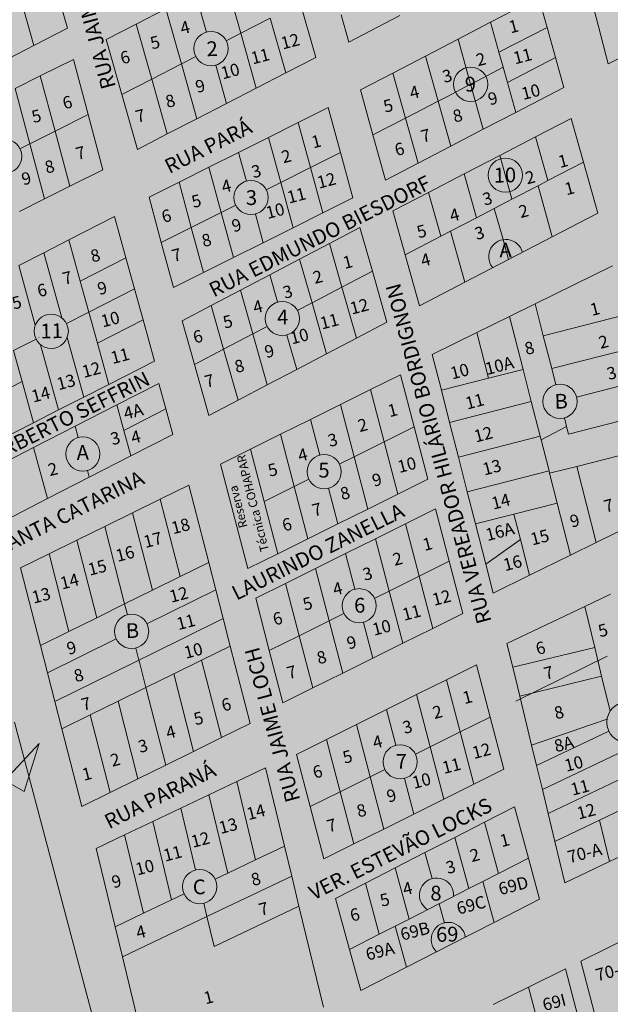
# Model space of a CAD drawing. Units: millimetres. Extents: x 1732 to 15397, y 1468 to 10081.
# Drawn here: x 8489 to 8729, y 5258 to 5658 of the extents above; entities that cross this region are included whole.
import ezdxf
from ezdxf.enums import TextEntityAlignment as Align

# ---------------------------------------------------------------- set-up
doc = ezdxf.new("R2010")
doc.units = ezdxf.units.MM
doc.linetypes.add('CONTÍNUO', pattern=[0])
for name, color, linetype in [('00 - DEMARCAÇÃO DE QUADRAS', 3, 'Continuous'), ('00 - DIVISÃO DE LOTES', 251, 'Continuous'), ('00 - INDICADOR LOTEAMENTOS', 10, 'Continuous'), ('00 - INSTITUCIONAIS', 30, 'Continuous'), ('00 - NÚMERO LOTES', 7, 'CONTÍNUO'), ('00 - TEXTO RUAS', 7, 'Continuous'), ('CORES BAIRROS', 7, 'Continuous')]:
    doc.layers.add(name, color=color, linetype=linetype)
doc.layers.add('00 - TEXTO QUADRAS', color=4, linetype='CONTÍNUO', lineweight=18)
doc.styles.get("Standard").update_dxf_attribs({"font": 'arial.ttf'})

msp = doc.modelspace()

# ---------------------------------------------------------------- hatches: boundary and pattern name
at = {"layer": 'CORES BAIRROS', "transparency": 33554534}
h = msp.add_hatch(color=5, dxfattribs=at)
h.dxf.hatch_style = 1
h.paths.add_polyline_path([(9189.57, 5842.92), (9012.24, 5752.66), (9019.8, 5720.79), (8817.93, 5619.38), (8678.23, 6152.92), (8251.31, 5907.42), (8439.89, 5199.53), (8564.32, 4711.41), (9196, 5021.64), (9211.56, 5043.23), (9387.29, 5089.53)])

# ---------------------------------------------------------------- linework, layer by layer
at = {"layer": '00 - DEMARCAÇÃO DE QUADRAS', "lineweight": 5}
for p, q in [((8501.81, 5677.04), (8508.07, 5654.72)), ((8727.82, 5640.32), (8718.23, 5677.1)), ((8602.66, 5665.11), (8608.98, 5642.82)), ((8680.01, 5657.16), (8699.53, 5667.3)), ((8699.53, 5667.3), (8702.95, 5655.1)), ((8536.01, 5656.38), (8548.06, 5662.57)), ((8622.44, 5649.05), (8619.28, 5660.2)), ((8643.09, 5659.87), (8622.44, 5649.05)), ((8666.78, 5650.3), (8680.01, 5657.16)), ((8508.07, 5654.72), (8494.46, 5647.71)), ((8523.89, 5650.14), (8536.01, 5656.38)), ((8706.36, 5642.91), (8702.95, 5655.1)), ((8754.54, 5653.61), (8727.82, 5640.32)), ((8530.22, 5627.85), (8523.89, 5650.14)), ((8653.56, 5643.43), (8666.78, 5650.3)), ((8494.46, 5647.71), (8484.3, 5642.49)), ((8497.06, 5635.35), (8510.56, 5642.09)), ((8510.56, 5642.09), (8516.56, 5619.69)), ((8608.98, 5642.82), (8596.86, 5636.59)), ((8640.34, 5636.56), (8653.56, 5643.43)), ((8706.36, 5642.91), (8709.77, 5630.71)), ((8596.86, 5636.59), (8584.81, 5630.39)), ((8627.11, 5629.7), (8640.34, 5636.56)), ((8486.83, 5630.25), (8497.06, 5635.35)), ((8584.81, 5630.39), (8572.76, 5624.19)), ((8632.23, 5611.4), (8627.11, 5629.7)), ((8709.77, 5630.71), (8690.25, 5620.57)), ((8536.54, 5605.56), (8530.22, 5627.85)), ((8572.76, 5624.19), (8560.71, 5617.99)), ((8601.89, 5616.47), (8614.08, 5622.58)), ((8614.08, 5622.58), (8619.07, 5604.24)), ((8677.02, 5613.7), (8690.25, 5620.57)), ((8516.56, 5619.69), (8522.55, 5597.3)), ((8560.71, 5617.99), (8548.66, 5611.8)), ((8589.78, 5610.4), (8601.89, 5616.47)), ((8698.27, 5610.62), (8712.76, 5618.14)), ((8712.76, 5618.14), (8717.73, 5600.37)), ((8677.02, 5613.7), (8663.8, 5606.84)), ((8548.66, 5611.8), (8536.54, 5605.56)), ((8589.78, 5610.4), (8577.66, 5604.33)), ((8637.35, 5593.1), (8632.23, 5611.4)), ((8683.79, 5603.1), (8698.27, 5610.62)), ((8663.8, 5606.84), (8650.58, 5599.97)), ((8565.55, 5598.27), (8577.66, 5604.33)), ((8619.07, 5604.24), (8624.06, 5585.91)), ((8669.31, 5595.58), (8683.79, 5603.1)), ((8522.55, 5597.3), (8509.05, 5590.56)), ((8553.43, 5592.2), (8565.55, 5598.27)), ((8650.58, 5599.97), (8637.35, 5593.1)), ((8703.25, 5592.85), (8717.73, 5600.37)), ((8717.73, 5600.37), (8723.52, 5579.67)), ((8654.82, 5588.06), (8669.31, 5595.58)), ((8703.25, 5592.85), (8699.27, 5590.79)), ((8509.05, 5590.56), (8498.82, 5585.45)), ((8541.25, 5586.09), (8553.43, 5592.2)), ((8688.68, 5585.29), (8699.27, 5590.79)), ((8498.82, 5585.45), (8488.6, 5580.35)), ((8546.24, 5567.76), (8541.25, 5586.09)), ((8624.06, 5585.91), (8611.88, 5579.81)), ((8640.34, 5580.54), (8654.82, 5588.06)), ((8688.68, 5585.29), (8681.52, 5581.57)), ((8645.31, 5562.77), (8640.34, 5580.54)), ((8674.28, 5577.81), (8681.52, 5581.57)), ((8508.69, 5568.79), (8527.23, 5578.24)), ((8527.23, 5578.24), (8531.85, 5561.52)), ((8611.88, 5579.81), (8599.76, 5573.74)), ((8674.28, 5577.81), (8663.77, 5572.35)), ((8723.52, 5579.67), (8705.06, 5570.08)), ((8599.76, 5573.74), (8587.65, 5567.67)), ((8614.56, 5567.32), (8626.95, 5573.82)), ((8626.95, 5573.82), (8632, 5556.07)), ((8498.51, 5563.6), (8508.69, 5568.79)), ((8645.31, 5562.77), (8659.79, 5570.29)), ((8659.79, 5570.29), (8663.77, 5572.35)), ((8705.06, 5570.08), (8687.29, 5560.86)), ((8551.23, 5549.43), (8546.24, 5567.76)), ((8587.65, 5567.67), (8575.53, 5561.6)), ((8602.43, 5560.96), (8614.56, 5567.32)), ((8488.32, 5558.41), (8498.51, 5563.6)), ((8531.85, 5561.52), (8535.34, 5548.92)), ((8575.53, 5561.6), (8563.42, 5555.53)), ((8590.35, 5554.62), (8602.43, 5560.96)), ((8651.1, 5542.06), (8645.31, 5562.77)), ((8687.29, 5560.86), (8669.56, 5551.65)), ((8698.12, 5542.81), (8729.54, 5558.24)), ((8563.42, 5555.53), (8551.23, 5549.43)), ((8578.39, 5548.35), (8590.35, 5554.62)), ((8632, 5556.07), (8637.87, 5535.39)), ((8535.34, 5548.92), (8538.82, 5536.33)), ((8669.56, 5551.65), (8651.1, 5542.06)), ((8566.52, 5542.13), (8578.39, 5548.35)), ((8554.7, 5535.93), (8566.52, 5542.13)), ((8687.71, 5537.69), (8698.12, 5542.81)), ((8674.42, 5531.16), (8687.71, 5537.69)), ((8538.82, 5536.33), (8543.44, 5519.6)), ((8559.74, 5518.18), (8554.7, 5535.93)), ((8637.87, 5535.39), (8625.47, 5528.89)), ((8625.47, 5528.89), (8613.35, 5522.53)), ((8656.3, 5522.26), (8674.42, 5531.16)), ((8601.26, 5516.19), (8613.35, 5522.53)), ((8660.01, 5507.73), (8656.3, 5522.26)), ((8543.44, 5519.6), (8524.91, 5510.16)), ((8565.61, 5497.5), (8559.74, 5518.18)), ((8601.26, 5516.19), (8589.31, 5509.92)), ((8631.22, 5508.02), (8643.4, 5514.08)), ((8643.4, 5514.08), (8648.93, 5492.86)), ((8524.91, 5510.16), (8514.72, 5504.96)), ((8528.19, 5501.83), (8545.21, 5510.56)), ((8545.21, 5510.56), (8548.05, 5500.19)), ((8589.31, 5509.92), (8577.44, 5503.7)), ((8514.72, 5504.96), (8504.54, 5499.77)), ((8619.04, 5501.97), (8631.22, 5508.02)), ((8663.36, 5494.65), (8660.01, 5507.73)), ((8528.19, 5501.83), (8511.28, 5493.16)), ((8577.44, 5503.7), (8565.61, 5497.5)), ((8606.86, 5495.92), (8619.04, 5501.97)), ((8504.54, 5499.77), (8494.36, 5494.58)), ((8548.05, 5500.19), (8550.9, 5489.82)), ((8494.36, 5494.58), (8475.82, 5485.14)), ((8494.37, 5484.49), (8511.28, 5493.16)), ((8594.68, 5489.87), (8606.86, 5495.92)), ((8648.93, 5492.86), (8654.47, 5471.64)), ((8666.95, 5480.61), (8663.36, 5494.65)), ((8550.9, 5489.82), (8533.87, 5481.1)), ((8582.5, 5483.81), (8594.68, 5489.87)), ((8477.42, 5475.8), (8494.37, 5484.49)), ((8516.97, 5472.43), (8533.87, 5481.1)), ((8570.34, 5477.77), (8582.5, 5483.81)), ((8670.55, 5466.56), (8666.95, 5480.61)), ((8581.41, 5435.33), (8570.34, 5477.77)), ((8516.97, 5472.43), (8500.06, 5463.76)), ((8545.84, 5463.58), (8557.45, 5469.29)), ((8557.45, 5469.29), (8565.52, 5437.81)), ((8654.47, 5471.64), (8642.29, 5465.58)), ((8642.29, 5465.58), (8630.11, 5459.53)), ((8673.89, 5453.48), (8670.55, 5466.56)), ((8500.06, 5463.76), (8483.11, 5455.07)), ((8534.54, 5458.02), (8545.84, 5463.58)), ((8523.23, 5452.46), (8534.54, 5458.02)), ((8630.11, 5459.53), (8617.93, 5453.48)), ((8645.48, 5453.52), (8657.66, 5459.57)), ((8657.66, 5459.57), (8663.19, 5438.35)), ((8617.93, 5453.48), (8605.75, 5447.43)), ((8633.3, 5447.48), (8645.48, 5453.52)), ((8678.08, 5437.1), (8673.89, 5453.48)), ((8739.45, 5454.05), (8722.91, 5445.93)), ((8511.93, 5446.9), (8523.23, 5452.46)), ((8500.62, 5441.33), (8511.93, 5446.9)), ((8605.75, 5447.43), (8593.57, 5441.37)), ((8621.12, 5441.43), (8633.3, 5447.48)), ((8722.91, 5445.93), (8712.49, 5440.81)), ((8489.09, 5435.66), (8500.62, 5441.33)), ((8593.57, 5441.37), (8581.41, 5435.33)), ((8608.94, 5435.38), (8621.12, 5441.43)), ((8695.83, 5432.63), (8712.49, 5440.81)), ((8565.52, 5437.81), (8568.38, 5426.67)), ((8663.19, 5438.35), (8668.71, 5417.12)), ((8681.08, 5425.38), (8678.08, 5437.1)), ((8497.16, 5404.18), (8489.09, 5435.66)), ((8596.75, 5429.34), (8608.94, 5435.38)), ((8695.83, 5432.63), (8681.08, 5425.38)), ((8584.58, 5423.3), (8596.75, 5429.34)), ((8568.38, 5426.67), (8571.36, 5415.04)), ((8718.25, 5420.03), (8728.72, 5425.01)), ((8590.11, 5402.07), (8584.58, 5423.3)), ((8668.71, 5417.12), (8656.53, 5411.08)), ((8686.65, 5404.99), (8718.25, 5420.03)), ((8571.36, 5415.04), (8574.21, 5403.9)), ((8656.53, 5411.08), (8644.35, 5405.03)), ((8644.35, 5405.03), (8632.16, 5398.98)), ((8689, 5395.27), (8686.65, 5404.99)), ((8500.02, 5393.04), (8497.16, 5404.18)), ((8574.21, 5403.9), (8582.29, 5372.42)), ((8595.63, 5380.85), (8590.11, 5402.07)), ((8632.16, 5398.98), (8619.98, 5392.94)), ((8727.32, 5399.78), (8690.27, 5381.52)), ((8503, 5381.42), (8500.02, 5393.04)), ((8619.98, 5392.94), (8607.8, 5386.89)), ((8662.08, 5390.24), (8674.25, 5396.3)), ((8674.25, 5396.3), (8679.8, 5375.08)), ((8691.83, 5383.61), (8689, 5395.27)), ((8649.9, 5384.18), (8662.08, 5390.24)), ((8607.8, 5386.89), (8595.63, 5380.85)), ((8505.86, 5370.28), (8503, 5381.42)), ((8637.73, 5378.11), (8649.9, 5384.18)), ((8696.67, 5363.69), (8691.83, 5383.61)), ((8625.55, 5372.05), (8637.73, 5378.11)), ((8486.55, 5372.95), (8524.27, 5231.18)), ((8679.8, 5375.08), (8685.35, 5353.87)), ((8513.93, 5338.8), (8505.86, 5370.28)), ((8582.29, 5372.42), (8570.69, 5366.72)), ((8613.38, 5365.99), (8625.55, 5372.05)), ((8570.69, 5366.72), (8559.38, 5361.15)), ((8601.22, 5359.93), (8613.38, 5365.99)), ((8559.38, 5361.15), (8548.07, 5355.59)), ((8698.67, 5355.43), (8696.67, 5363.69)), ((8606.77, 5338.72), (8601.22, 5359.93)), ((8548.07, 5355.59), (8536.77, 5350.03)), ((8576.86, 5348.86), (8588.54, 5354.42)), ((8588.54, 5354.42), (8596.25, 5322.64)), ((8685.35, 5353.87), (8673.18, 5347.81)), ((8701.03, 5345.71), (8698.67, 5355.43)), ((8536.77, 5350.03), (8525.46, 5344.47)), ((8565.48, 5343.45), (8576.86, 5348.86)), ((8673.18, 5347.81), (8661, 5341.74)), ((8703.39, 5335.99), (8701.03, 5345.71)), ((8525.46, 5344.47), (8513.93, 5338.8)), ((8554.11, 5338.04), (8565.48, 5343.45)), ((8661, 5341.74), (8648.83, 5335.68)), ((8724.21, 5333.22), (8742.99, 5342.15)), ((8542.73, 5332.62), (8554.11, 5338.04)), ((8612.32, 5317.5), (8606.77, 5338.72)), ((8677.58, 5332.4), (8689.69, 5338.59)), ((8689.69, 5338.59), (8695.35, 5317.81)), ((8648.83, 5335.68), (8636.66, 5329.62)), ((8706.15, 5324.62), (8703.39, 5335.99)), ((8724.21, 5333.22), (8706.15, 5324.62)), ((8531.35, 5327.21), (8542.73, 5332.62)), ((8636.66, 5329.62), (8624.48, 5323.56)), ((8665.47, 5326.21), (8677.58, 5332.4)), ((8756.46, 5329.81), (8728.29, 5316.4)), ((8519.75, 5321.69), (8531.35, 5327.21)), ((8653.35, 5320.03), (8665.47, 5326.21)), ((8671.13, 5305.44), (8665.47, 5326.21)), ((8527.46, 5289.91), (8519.75, 5321.69)), ((8596.25, 5322.64), (8599.2, 5310.49)), ((8624.48, 5323.56), (8612.32, 5317.5)), ((8710.23, 5307.81), (8706.15, 5324.62)), ((8641.24, 5313.84), (8653.35, 5320.03)), ((8683.24, 5311.62), (8695.35, 5317.81)), ((8695.35, 5317.81), (8699.9, 5301.12)), ((8805.27, 5319.82), (8716.72, 5275.98)), ((8629.13, 5307.65), (8641.24, 5313.84)), ((8646.91, 5293.06), (8641.24, 5313.84)), ((8728.29, 5316.4), (8710.23, 5307.81)), ((8599.2, 5310.49), (8602.14, 5298.35)), ((8676.89, 5308.38), (8683.24, 5311.62)), ((8617.03, 5301.47), (8629.13, 5307.65)), ((8634.8, 5286.88), (8629.13, 5307.65)), ((8659.08, 5299.28), (8671.13, 5305.44)), ((8671.13, 5305.44), (8676.89, 5308.38)), ((8622.7, 5280.69), (8617.03, 5301.47)), ((8699.9, 5301.12), (8681.44, 5291.69)), ((8602.14, 5298.35), (8567.71, 5281.96)), ((8602.14, 5298.35), (8612.12, 5257.24)), ((8659.02, 5299.25), (8646.91, 5293.06)), ((8659.08, 5299.28), (8659.02, 5299.25)), ((8530.41, 5277.76), (8564.77, 5294.11)), ((8564.77, 5294.11), (8567.71, 5281.96)), ((8641.27, 5290.18), (8646.91, 5293.06)), ((8530.41, 5277.76), (8527.46, 5289.91)), ((8641.27, 5290.18), (8634.8, 5286.88)), ((8681.44, 5291.69), (8663.63, 5282.59)), ((8622.7, 5280.69), (8634.8, 5286.88)), ((8627.25, 5264), (8622.7, 5280.69)), ((8663.63, 5282.59), (8645.82, 5273.49)), ((8543.33, 5224.51), (8530.41, 5277.76)), ((8645.82, 5273.49), (8627.25, 5264)), ((8695.46, 5265.45), (8710.45, 5272.87)), ((8710.45, 5272.87), (8716.37, 5250.02)), ((8716.72, 5275.98), (8736.74, 5198.74)), ((8681.12, 5258.35), (8695.46, 5265.45))]:
    msp.add_line(p, q, dxfattribs=at)
at = {"layer": '00 - DIVISÃO DE LOTES', "lineweight": 5}
for p, q in [((8572.16, 5674.97), (8578.49, 5652.68)), ((8494.46, 5647.71), (8488.2, 5670.03)), ((8560.11, 5668.77), (8564.54, 5653.16)), ((8548.06, 5662.57), (8554.39, 5640.28)), ((8590.53, 5658.87), (8578.49, 5652.68)), ((8590.53, 5658.87), (8596.86, 5636.59)), ((8680.01, 5657.16), (8683.42, 5644.96)), ((8542.34, 5634.08), (8536.01, 5656.38)), ((8578.49, 5652.68), (8572.61, 5649.65)), ((8584.81, 5630.39), (8578.49, 5652.68)), ((8702.95, 5655.1), (8683.42, 5644.96)), ((8670.79, 5635.98), (8666.78, 5650.3)), ((8683.42, 5644.96), (8685.13, 5638.87)), ((8560.26, 5643.3), (8554.39, 5640.28)), ((8653.56, 5643.43), (8658.68, 5625.13)), ((8686.83, 5632.77), (8706.36, 5642.91)), ((8542.34, 5634.08), (8554.39, 5640.28)), ((8554.39, 5640.28), (8560.71, 5617.99)), ((8568.33, 5639.8), (8572.76, 5624.19)), ((8640.34, 5636.56), (8645.46, 5618.27)), ((8685.13, 5638.87), (8674.4, 5633.3)), ((8685.13, 5638.87), (8686.83, 5632.77)), ((8497.06, 5635.35), (8503.06, 5612.95)), ((8542.34, 5634.08), (8530.22, 5627.85)), ((8548.66, 5611.8), (8542.34, 5634.08)), ((8671.9, 5632), (8670.79, 5635.98)), ((8674.4, 5633.3), (8671.9, 5632)), ((8690.25, 5620.57), (8686.83, 5632.77)), ((8486.83, 5630.25), (8492.83, 5607.84)), ((8671.9, 5632), (8662.17, 5626.94)), ((8671.9, 5632), (8673.92, 5624.81)), ((8658.68, 5625.13), (8645.46, 5618.27)), ((8658.68, 5625.13), (8662.17, 5626.94)), ((8658.68, 5625.13), (8663.8, 5606.84)), ((8673.92, 5624.81), (8677.02, 5613.7)), ((8503.06, 5612.95), (8516.56, 5619.69)), ((8601.89, 5616.47), (8606.89, 5598.14)), ((8632.23, 5611.4), (8645.46, 5618.27)), ((8645.46, 5618.27), (8650.58, 5599.97)), ((8492.83, 5607.84), (8503.06, 5612.95)), ((8509.05, 5590.56), (8503.06, 5612.95)), ((8594.77, 5592.07), (8589.78, 5610.4)), ((8703.25, 5592.85), (8698.27, 5610.62)), ((8492.83, 5607.84), (8488.81, 5605.84)), ((8498.82, 5585.45), (8492.83, 5607.84)), ((8577.66, 5604.33), (8580.83, 5592.7)), ((8619.07, 5604.24), (8606.89, 5598.14)), ((8685.02, 5598.71), (8683.79, 5603.1)), ((8570.54, 5579.93), (8565.55, 5598.27)), ((8606.89, 5598.14), (8594.77, 5592.07)), ((8611.88, 5579.81), (8606.89, 5598.14)), ((8685.02, 5598.71), (8688.68, 5585.29)), ((8669.31, 5595.58), (8674.28, 5577.81)), ((8553.43, 5592.2), (8558.43, 5573.86)), ((8588.87, 5589.11), (8594.77, 5592.07)), ((8599.76, 5573.74), (8594.77, 5592.07)), ((8705.06, 5570.08), (8699.27, 5590.79)), ((8659.79, 5570.29), (8654.82, 5588.06)), ((8576.45, 5582.89), (8570.54, 5579.93)), ((8681.52, 5581.57), (8685.05, 5568.97)), ((8570.54, 5579.93), (8558.43, 5573.86)), ((8570.54, 5579.93), (8575.53, 5561.6)), ((8587.65, 5567.67), (8584.48, 5579.3)), ((8546.24, 5567.76), (8558.43, 5573.86)), ((8563.42, 5555.53), (8558.43, 5573.86)), ((8508.69, 5568.79), (8513.32, 5552.07)), ((8669.56, 5551.65), (8663.77, 5572.35)), ((8685.05, 5568.97), (8687.29, 5560.86)), ((8614.56, 5567.32), (8619.6, 5549.57)), ((8505.82, 5537.15), (8498.51, 5563.6)), ((8513.32, 5552.07), (8531.85, 5561.52)), ((8602.43, 5560.96), (8607.48, 5543.21)), ((8495.03, 5534.15), (8488.32, 5558.41)), ((8593.46, 5543.64), (8590.35, 5554.62)), ((8619.6, 5549.57), (8632, 5556.07)), ((8516.8, 5539.47), (8513.32, 5552.07)), ((8535.34, 5548.92), (8516.8, 5539.47)), ((8619.6, 5549.57), (8607.48, 5543.21)), ((8619.6, 5549.57), (8625.47, 5528.89)), ((8583.43, 5530.61), (8578.39, 5548.35)), ((8566.52, 5542.13), (8571.56, 5524.38)), ((8593.49, 5543.56), (8593.46, 5543.64)), ((8607.48, 5543.21), (8602.02, 5540.35)), ((8613.35, 5522.53), (8607.48, 5543.21)), ((8698.12, 5542.81), (8701.43, 5529.89)), ((8505.83, 5537.14), (8505.82, 5537.15)), ((8516.8, 5539.47), (8507.72, 5534.84)), ((8516.8, 5539.47), (8520.28, 5526.88)), ((8602.02, 5540.35), (8601.54, 5540.1)), ((8693.2, 5516.22), (8687.71, 5537.69)), ((8734.62, 5538.38), (8701.43, 5529.89)), ((8507.72, 5534.84), (8507.71, 5534.84)), ((8538.82, 5536.33), (8520.28, 5526.88)), ((8589.24, 5533.65), (8583.43, 5530.61)), ((8486.25, 5523.9), (8495.34, 5528.53)), ((8496.43, 5529.09), (8496.48, 5529.12)), ((8508.02, 5529.21), (8508.02, 5529.22)), ((8508.02, 5529.21), (8514.72, 5504.96)), ((8583.43, 5530.61), (8571.56, 5524.38)), ((8589.31, 5509.92), (8583.43, 5530.61)), ((8597.29, 5530.19), (8601.26, 5516.19)), ((8679.16, 5512.63), (8674.42, 5531.16)), ((8704.84, 5516.56), (8701.43, 5529.89)), ((8504.54, 5499.77), (8497.22, 5526.24)), ((8524.91, 5510.16), (8520.28, 5526.88)), ((8704.84, 5516.56), (8738.03, 5525.05)), ((8486.25, 5523.9), (8489.73, 5511.31)), ((8559.74, 5518.18), (8571.56, 5524.38)), ((8577.44, 5503.7), (8571.56, 5524.38)), ((8704.84, 5516.56), (8706.52, 5509.97)), ((8660.01, 5507.73), (8679.16, 5512.63)), ((8679.16, 5512.63), (8693.2, 5516.22)), ((8693.2, 5516.22), (8696.55, 5503.14)), ((8489.73, 5511.31), (8471.2, 5501.86)), ((8489.73, 5511.31), (8494.36, 5494.58)), ((8741.44, 5511.73), (8714.97, 5504.96)), ((8714.97, 5504.96), (8741.44, 5511.73)), ((8636.75, 5486.8), (8631.22, 5508.02)), ((8531.03, 5491.46), (8528.19, 5501.83)), ((8531.03, 5491.46), (8528.19, 5501.83)), ((8619.04, 5501.97), (8624.58, 5480.75)), ((8663.36, 5494.65), (8696.55, 5503.14)), ((8696.55, 5503.14), (8700.14, 5489.1)), ((8531.03, 5491.46), (8548.05, 5500.19)), ((8711.65, 5489.92), (8744.84, 5498.41)), ((8511.28, 5493.16), (8512.53, 5488.59)), ((8610.65, 5481.38), (8606.86, 5495.92)), ((8648.93, 5492.86), (8636.75, 5486.8)), ((8700.51, 5487.68), (8710.87, 5492.98)), ((8710.87, 5492.98), (8709.97, 5496.51)), ((8710.87, 5492.98), (8711.65, 5489.92)), ((8533.87, 5481.1), (8531.03, 5491.46)), ((8533.87, 5481.1), (8531.03, 5491.46)), ((8594.68, 5489.87), (8600.22, 5468.65)), ((8666.95, 5480.61), (8700.14, 5489.1)), ((8700.14, 5489.1), (8700.51, 5487.68)), ((8624.58, 5480.75), (8636.75, 5486.8)), ((8642.29, 5465.58), (8636.75, 5486.8)), ((8700.51, 5487.68), (8703.74, 5475.05)), ((8500.06, 5463.76), (8494.37, 5484.49)), ((8588.04, 5462.59), (8582.5, 5483.81)), ((8618.75, 5477.86), (8624.58, 5480.75)), ((8630.11, 5459.53), (8624.58, 5480.75)), ((8715, 5476.84), (8732.48, 5481.31)), ((8618.62, 5477.79), (8618.75, 5477.86)), ((8704, 5474.03), (8715, 5476.84)), ((8715, 5476.84), (8722.91, 5445.93)), ((8516.21, 5475.19), (8516.97, 5472.43)), ((8703.74, 5475.05), (8670.55, 5466.56)), ((8704, 5474.03), (8703.74, 5475.05)), ((8707.08, 5461.97), (8704, 5474.03)), ((8600.22, 5468.65), (8588.04, 5462.59)), ((8600.22, 5468.65), (8606.18, 5471.61)), ((8600.22, 5468.65), (8605.75, 5447.43)), ((8614.15, 5467.98), (8614.16, 5467.94)), ((8617.93, 5453.48), (8614.16, 5467.94)), ((8545.84, 5463.58), (8553.92, 5432.1)), ((8593.57, 5441.37), (8588.04, 5462.59)), ((8707.08, 5461.97), (8689.48, 5457.46)), ((8712.49, 5440.81), (8707.08, 5461.97)), ((8534.54, 5458.02), (8542.61, 5426.54)), ((8673.89, 5453.48), (8689.48, 5457.46)), ((8689.48, 5457.46), (8692.11, 5447.16)), ((8651.01, 5432.3), (8645.48, 5453.52)), ((8531.31, 5420.98), (8523.23, 5452.46)), ((8511.93, 5446.9), (8520, 5415.42)), ((8638.82, 5426.25), (8633.3, 5447.48)), ((8692.11, 5447.16), (8678.08, 5437.1)), ((8692.11, 5447.16), (8695.83, 5432.63)), ((8508.69, 5409.85), (8500.62, 5441.33)), ((8624.88, 5426.98), (8621.12, 5441.43)), ((8553.92, 5432.1), (8565.52, 5437.81)), ((8663.19, 5438.35), (8651.01, 5432.3)), ((8614.46, 5414.16), (8608.94, 5435.38)), ((8542.61, 5426.54), (8553.92, 5432.1)), ((8602.28, 5408.12), (8596.75, 5429.34)), ((8638.82, 5426.25), (8651.01, 5432.3)), ((8656.53, 5411.08), (8651.01, 5432.3)), ((8542.61, 5426.54), (8531.31, 5420.98)), ((8568.38, 5426.67), (8540.39, 5412.9)), ((8633, 5423.36), (8638.82, 5426.25)), ((8638.82, 5426.25), (8644.35, 5405.03)), ((8520, 5415.42), (8531.31, 5420.98)), ((8531.31, 5420.98), (8532.44, 5416.56)), ((8633, 5423.36), (8632.87, 5423.3)), ((8614.46, 5414.16), (8620.43, 5417.12)), ((8722.3, 5403.35), (8718.25, 5420.03)), ((8520, 5415.42), (8508.69, 5409.85)), ((8571.36, 5415.04), (8541.57, 5400.39)), ((8602.28, 5408.12), (8614.46, 5414.16)), ((8614.46, 5414.16), (8619.98, 5392.94)), ((8628.38, 5413.54), (8628.4, 5413.45)), ((8632.16, 5398.98), (8628.4, 5413.45)), ((8508.69, 5409.85), (8497.16, 5404.18)), ((8533.93, 5410.75), (8534.16, 5409.84)), ((8527.93, 5406.77), (8500.02, 5393.04)), ((8602.28, 5408.12), (8590.11, 5402.07)), ((8607.8, 5386.89), (8602.28, 5408.12)), ((8535.89, 5403.11), (8537.14, 5398.21)), ((8562.61, 5398.2), (8574.21, 5403.9)), ((8689, 5395.27), (8722.3, 5403.35)), ((8725.13, 5391.69), (8722.3, 5403.35)), ((8534.92, 5397.12), (8503, 5381.42)), ((8534.92, 5397.12), (8537.14, 5398.21)), ((8537.14, 5398.21), (8541.57, 5400.39)), ((8537.14, 5398.21), (8537.38, 5397.3)), ((8540, 5387.07), (8537.38, 5397.3)), ((8562.61, 5398.2), (8551.31, 5392.64)), ((8562.61, 5398.2), (8570.69, 5366.72)), ((8540, 5387.07), (8551.31, 5392.64)), ((8559.38, 5361.15), (8551.31, 5392.64)), ((8662.08, 5390.24), (8667.63, 5369.02)), ((8725.13, 5391.69), (8691.83, 5383.61)), ((8725.13, 5391.69), (8728.57, 5377.5)), ((8540, 5387.07), (8528.69, 5381.51)), ((8548.07, 5355.59), (8540, 5387.07)), ((8517.39, 5375.95), (8528.69, 5381.51)), ((8536.77, 5350.03), (8528.69, 5381.51)), ((8655.45, 5362.96), (8649.9, 5384.18)), ((8641.52, 5363.62), (8637.73, 5378.11)), ((8505.86, 5370.28), (8517.39, 5375.95)), ((8525.46, 5344.47), (8517.39, 5375.95)), ((8679.8, 5375.08), (8667.63, 5369.02)), ((8727.31, 5374.25), (8721.03, 5372.09)), ((8631.1, 5350.84), (8625.55, 5372.05)), ((8667.63, 5369.02), (8655.45, 5362.96)), ((8667.63, 5369.02), (8673.18, 5347.81)), ((8721.03, 5372.09), (8696.67, 5363.69)), ((8727.76, 5369.27), (8698.67, 5355.43)), ((8728, 5369.39), (8727.76, 5369.27)), ((8618.93, 5344.77), (8613.38, 5365.99)), ((8655.45, 5362.96), (8649.5, 5359.99)), ((8661, 5341.74), (8655.45, 5362.96)), ((8737.87, 5363.24), (8701.03, 5345.71)), ((8631.1, 5350.84), (8637.06, 5353.8)), ((8703.39, 5335.99), (8740.23, 5353.52)), ((8584.57, 5317.09), (8576.86, 5348.86)), ((8618.93, 5344.77), (8631.1, 5350.84)), ((8636.66, 5329.62), (8631.1, 5350.84)), ((8645.04, 5350.18), (8648.83, 5335.68)), ((8618.93, 5344.77), (8606.77, 5338.72)), ((8624.48, 5323.56), (8618.93, 5344.77)), ((8573.2, 5311.67), (8565.48, 5343.45)), ((8554.11, 5338.04), (8560.18, 5313.01)), ((8728.29, 5316.4), (8724.21, 5333.22)), ((8550.44, 5300.84), (8542.73, 5332.62)), ((8677.58, 5332.4), (8683.24, 5311.62)), ((8531.35, 5327.21), (8539.06, 5295.43)), ((8665.47, 5326.21), (8671.13, 5305.44)), ((8584.57, 5317.09), (8596.25, 5322.64)), ((8573.2, 5311.67), (8584.57, 5317.09)), ((8653.35, 5320.03), (8656.23, 5309.48)), ((8641.24, 5313.84), (8646.91, 5293.06)), ((8564.77, 5294.11), (8599.2, 5310.49)), ((8568.09, 5309.24), (8573.2, 5311.67)), ((8629.13, 5307.65), (8634.8, 5286.88)), ((8681.44, 5291.69), (8676.89, 5308.38)), ((8539.06, 5295.43), (8550.44, 5300.84)), ((8550.44, 5300.84), (8555.55, 5303.27)), ((8564.77, 5294.11), (8563.46, 5299.51)), ((8659.08, 5299.28), (8661.22, 5291.42)), ((8539.06, 5295.43), (8527.46, 5289.91)), ((8641.27, 5290.18), (8645.82, 5273.49)), ((8701.38, 5242.59), (8695.46, 5265.45))]:
    msp.add_line(p, q, dxfattribs=at)
at = {"layer": '00 - INDICADOR LOTEAMENTOS', "lineweight": 5}
msp.add_lwpolyline([(8490.47, 5344.84), (8482.69, 5349.35), (8496.62, 5364.39)], close=True, dxfattribs=at)
at = {"layer": '00 - TEXTO QUADRAS', "lineweight": 5}
for centre, radius in [((8566.44, 5646.48), 6.95), ((8671.9, 5632), 6.95), ((8482.6, 5602.73), 6.95), ((8686.01, 5595.08), 6.95), ((8582.66, 5586), 6.95), ((8595.39, 5536.87), 6.95), ((8501.52, 5531.69), 6.95), ((8708.24, 5503.24), 6.95), ((8514.37, 5481.89), 6.95), ((8612.4, 5474.7), 6.95), ((8626.63, 5420.26), 6.95), ((8534.16, 5409.84), 6.95), ((8735.48, 5372.94), 8.28), ((8643.28, 5356.9), 6.95), ((8561.82, 5306.26), 6.95)]:
    msp.add_circle(centre, radius, dxfattribs=at)
for centre, start, end in [((8686.21, 5562.04), 14.5215, 218.3322), ((8658.06, 5302.78), 356.0157, 238.1074), ((8662.84, 5284.77), 7.7407, 226.3825)]:
    msp.add_arc(centre, 6.95, start, end, dxfattribs=at)

# ---------------------------------------------------------------- texts
at = {"layer": '00 - INSTITUCIONAIS', "lineweight": 5}
for s, p in [('Técnica COHAPAR', (8585.13, 5462.29)), ('Reserva', (8579.16, 5460.88))]:
    msp.add_text(s, height=3.5, rotation=103.9782, dxfattribs=at).set_placement(p, align=Align.CENTER)
at = {"layer": '00 - NÚMERO LOTES', "lineweight": 5}
for s, p in [('4', (8556.49, 5652.61)), ('1', (8690, 5653.1)), ('12', (8599.22, 5647.03)), ('5', (8544.32, 5646.56)), ('6', (8532.15, 5640.51)), ('11', (8587.04, 5640.98)), ('2', (8676.71, 5639.72)), ('11', (8693.62, 5641.01)), ('10', (8574.87, 5634.92)), ('3', (8663.03, 5632.98)), ('9', (8562.69, 5628.87)), ('4', (8649.67, 5626.34)), ('9', (8681.53, 5623.86)), ('10', (8696.94, 5626.52)), ('6', (8508.71, 5622.23)), ('8', (8550.51, 5622.82)), ('5', (8639.03, 5620.88)), ('5', (8496.14, 5616.66)), ('7', (8538.34, 5616.77)), ('8', (8667.23, 5616.85)), ('7', (8654.27, 5608.72)), ('1', (8609.82, 5606.39)), ('7', (8514.06, 5601.71)), ('2', (8597.64, 5600.34)), ('6', (8643.63, 5603.26)), ('8', (8501.49, 5596.14)), ('1', (8710.07, 5598.44)), ('9', (8492.03, 5591.38)), ('3', (8585.46, 5594.29)), ('2', (8696.71, 5591.8)), ('4', (8573.29, 5588.24)), ('12', (8613.96, 5590.52)), ('11', (8601.78, 5584.47)), ('1', (8712.68, 5587.36)), ('5', (8561.11, 5582.18)), ('3', (8679.34, 5583.17)), ('6', (8548.94, 5576.14)), ('10', (8593.11, 5578.21)), ('4', (8665.98, 5576.53)), ('2', (8694.05, 5578.1)), ('9', (8577.43, 5572.36)), ('5', (8652.62, 5569.89)), ('3', (8676.14, 5569.2)), ('8', (8565.25, 5566.31)), ('8', (8520.05, 5560.07)), ('7', (8553.08, 5560.26)), ('1', (8622.59, 5557.43)), ('4', (8654.22, 5558.3)), ('2', (8610.41, 5551.38)), ('7', (8508.69, 5550.98)), ('6', (8498.41, 5545.97)), ('9', (8522.88, 5546.84)), ('3', (8598.23, 5545.33)), ('5', (8488.14, 5540.96)), ('12', (8627.3, 5539.4)), ('4', (8586.06, 5539.27)), ('1', (8723.03, 5538.37)), ('10', (8526.14, 5534.19)), ('5', (8573.88, 5533.22)), ('11', (8615.12, 5533.35)), ('10', (8602.94, 5527.29)), ('6', (8561.71, 5527.17)), ('2', (8726.51, 5525)), ('11', (8530.11, 5519.32)), ('9', (8590.76, 5521.24)), ('8', (8696.41, 5522.51)), ('10A', (8684.21, 5515.38)), ('12', (8518.43, 5513.7)), ('8', (8578.58, 5515.19)), ('10', (8668.06, 5513.06)), ('3', (8729.82, 5512.33)), ('13', (8508.15, 5508.69)), ('7', (8566.41, 5509.14)), ('14', (8497.88, 5503.68)), ('11', (8674.18, 5500.85)), ('4A', (8535.51, 5496.76)), ('1', (8640.84, 5497.27)), ('2', (8628.67, 5491.22)), ('12', (8677.67, 5487.46)), ('3', (8528.18, 5485.89)), ('4', (8536.5, 5486.4)), ('3', (8616.49, 5485.17)), ('4', (8604.31, 5479.12)), ('10', (8646.63, 5475.08)), ('2', (8502.8, 5473.32)), ('5', (8592.13, 5473.06)), ('13', (8681.16, 5474.08)), ('9', (8634.46, 5469.02)), ('8', (8621.5, 5463.61)), ('14', (8684.77, 5460.22)), ('7', (8610.1, 5456.92)), ('7', (8728.59, 5458.53)), ('9', (8714.81, 5452.41)), ('18', (8554.7, 5450.21)), ('6', (8597.92, 5450.87)), ('16A', (8684.41, 5447.98)), ('17', (8543.42, 5444.6)), ('15', (8700.62, 5445.67)), ('16', (8532.14, 5438.99)), ('1', (8655.01, 5442.95)), ('2', (8642.83, 5436.9)), ('16', (8689.55, 5435.23)), ('15', (8520.85, 5433.39)), ('14', (8509.57, 5427.78)), ('3', (8630.65, 5430.85)), ('4', (8618.48, 5424.8)), ('13', (8498.06, 5422.06)), ('12', (8553.93, 5422.41)), ('12', (8660.7, 5421.14)), ('5', (8606.3, 5418.74)), ('11', (8556.84, 5411.29)), ('6', (8594.13, 5412.7)), ('11', (8648.52, 5415.08)), ('10', (8636.34, 5409.03)), ('5', (8726.3, 5407.9)), ('9', (8510.4, 5400.78)), ('10', (8559.87, 5399.67)), ('9', (8624.17, 5402.98)), ('6', (8700.93, 5400.7)), ('8', (8611.99, 5396.93)), ('8', (8513.3, 5389.65)), ('7', (8599.82, 5390.88)), ('7', (8704.24, 5390.65)), ('1', (8671.23, 5380.77)), ('7', (8516.33, 5378.04)), ('6', (8573.27, 5377.78)), ('5', (8561.99, 5372.18)), ('2', (8659.05, 5374.72)), ('8', (8708.43, 5374.57)), ('3', (8646.87, 5368.67)), ('4', (8550.71, 5366.57)), ('3', (8539.42, 5360.96)), ('4', (8634.69, 5362.62)), ('8A', (8710.43, 5361.73)), ('5', (8622.51, 5356.56)), ('12', (8676.92, 5358.96)), ('2', (8528.14, 5355.35)), ('11', (8664.74, 5352.9)), ('10', (8714.42, 5353.77)), ('1', (8516.63, 5349.63)), ('6', (8610.35, 5350.52)), ('10', (8652.56, 5346.85)), ('11', (8716.94, 5344.09)), ('9', (8640.38, 5340.8)), ('14', (8585.3, 5334.13)), ('8', (8628.2, 5334.75)), ('12', (8719.46, 5334.41)), ('13', (8574.02, 5328.52)), ('7', (8616.04, 5328.7)), ('12', (8562.73, 5322.91)), ('1', (8686.37, 5322.7)), ('11', (8551.45, 5317.3)), ('2', (8674.2, 5316.65)), ('70-A', (8718.83, 5317.47)), ('10', (8540.17, 5311.7)), ('3', (8664.44, 5311.8)), ('9', (8528.66, 5305.98)), ('8', (8585.28, 5306.92)), ('69D', (8689.89, 5304.28)), ('4', (8646.89, 5303.08)), ('5', (8637.66, 5298.49)), ('69C', (8672.72, 5296.35)), ('7', (8588.44, 5294.82)), ('6', (8625.49, 5292.45)), ('4', (8538.56, 5285.44)), ('69B', (8649.92, 5285.78)), ('69A', (8635.71, 5277.63)), ('70-A', (8730.19, 5269.55)), ('1', (8566.05, 5258.89)), ('69I', (8706.48, 5256.89))]:
    msp.add_text(s, height=5, rotation=14.6179, dxfattribs=at).set_placement(p, align=Align.CENTER)
at = {"layer": '00 - TEXTO QUADRAS', "lineweight": 5}
for s, p in [('2', (8566.95, 5643.42)), ('9', (8671.87, 5629.04)), ('10', (8685.89, 5592.14)), ('3', (8582.94, 5582.97)), ('A', (8686.13, 5561.73)), ('4', (8595.61, 5534.44)), ('11', (8501.75, 5528.87)), ('B', (8708.75, 5500.32)), ('A', (8514.38, 5479.5)), ('5', (8612.38, 5472.32)), ('6', (8626.9, 5417.46)), ('B', (8534.59, 5407.19)), ('7', (8643.86, 5354.1)), ('C', (8561.69, 5303.12)), ('8', (8657.87, 5300.58)), ('69', (8662.47, 5283.89))]:
    msp.add_text(s, height=6, rotation=1.2876, dxfattribs=at).set_placement(p, align=Align.CENTER)
at = {"layer": '00 - TEXTO RUAS', "lineweight": 5}
for s, rotation, p in [('RUA JAIME LOCH', 105.1689, (8527.83, 5631.01)), ('RUA PARÁ', 26.6179, (8549.53, 5595.49)), ('RUA EDMUNDO BIESDORF', 26.6179, (8567.59, 5545.37)), ('RUA VEREADOR HILÁRIO BORDIGNON', 105.1689, (8680.42, 5413.95)), ('R NORBERTO SEFFRIN', 26.6179, (8466.53, 5472.36)), ('RUA SANTA CATARINA', 26.6179, (8464.8, 5432.44)), ('LAURINDO ZANELLA', 26.6179, (8576.82, 5422.31)), ('RUA JAIME LOCH', 105.1689, (8602.71, 5341.49)), ('RUA PARANÁ', 26.6179, (8525.07, 5329.49)), ('VER. ESTEVÃO LOCKS', 26.6179, (8608.12, 5300.59))]:
    msp.add_text(s, height=6, rotation=rotation, dxfattribs=at).set_placement(p)

doc.saveas('drawing.dxf')
